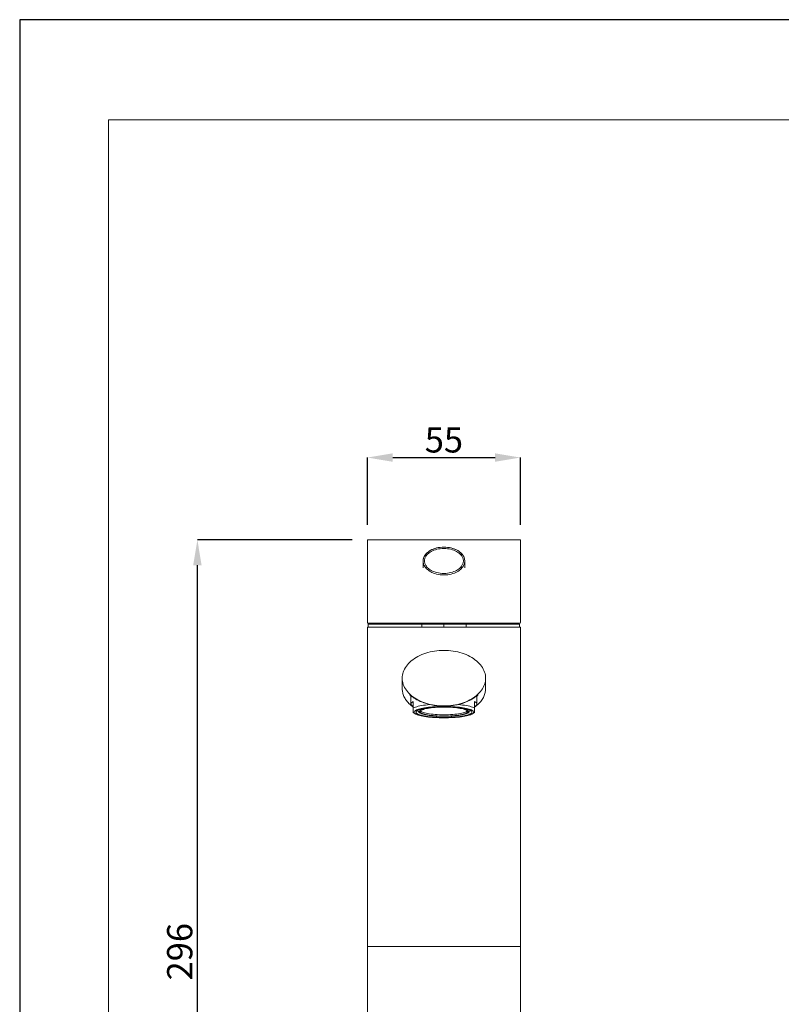
# Model space of a CAD drawing. Units: millimetres. Extents: x -549 to 291, y -501 to 687.
# Drawn here: x -549 to -247, y 297 to 687 of the extents above; entities that cross this region are included whole.
import ezdxf

# ---------------------------------------------------------------- set-up
doc = ezdxf.new("R2010")
doc.units = ezdxf.units.MM
doc.header["$LTSCALE"] = 5
for name, color, linetype, lineweight in [('図面枠', 6, 'Continuous', 20), ('寸法線', 3, 'Continuous', 20), ('細線', 7, 'Continuous', 9)]:
    doc.layers.add(name, color=color, linetype=linetype, lineweight=lineweight)
doc.styles.add('japanese', font='romans.shx', dxfattribs={"bigfont": 'bigfont.shx'})
doc.dimstyles.new('KIHON', dxfattribs={"dimtxt": 10, "dimasz": 10, "dimexe": 0, "dimexo": 6, "dimgap": 2, "dimtad": 1, "dimdec": 4, "dimdsep": 46, "dimtxsty": 'japanese', "dimcen": 2.5, "dimadec": 0, "dimazin": 0, "dimtfac": 1, "dimtdec": 4, "dimtmove": 2, "dimatfit": 3, "dimfxl": 0, "dimtolj": 1, "dimarcsym": 0})

# ---------------------------------------------------------------- blocks, each defined once
blk = doc.blocks.new('*D4')
at = {"layer": 'Defpoints', "color": 0, "linetype": 'Continuous'}
for p in [(-478.28, 481.27), (-410.97, 481.27), (-433.22, 155.3)]:
    blk.add_point(p, dxfattribs=at)
at = {"layer": '寸法線', "color": 0, "linetype": 'Continuous', "lineweight": -2}
for p, q in [((-416.97, 481.27), (-478.28, 481.27)), ((-478.28, 165.3), (-478.28, 471.27)), ((-439.22, 155.3), (-478.28, 155.3))]:
    blk.add_line(p, q, dxfattribs=at)
at = {"layer": '寸法線', "color": 0, "linetype": 'Continuous'}
for points in [[(-479.95, 471.27), (-476.62, 471.27), (-478.28, 481.27)], [(-479.95, 165.3), (-476.62, 165.3), (-478.28, 155.3)]]:
    blk.add_solid(points, dxfattribs=at)
at = {"layer": '寸法線', "color": 0, "linetype": 'Continuous', "insert": (-485.28, 318.29), "char_height": 10, "attachment_point": 5, "rotation": 90, "style": 'japanese'}
blk.add_mtext('\\A1;296', dxfattribs=at)
blk = doc.blocks.new('*D14')
at = {"layer": 'Defpoints', "color": 0, "linetype": 'Continuous'}
for p in [(-350.47, 513.89), (-410.97, 481.27), (-350.47, 481.27)]:
    blk.add_point(p, dxfattribs=at)
at = {"layer": '寸法線', "color": 0, "linetype": 'Continuous', "lineweight": -2}
for p, q in [((-410.97, 487.27), (-410.97, 513.89)), ((-400.97, 513.89), (-360.47, 513.89)), ((-350.47, 487.27), (-350.47, 513.89))]:
    blk.add_line(p, q, dxfattribs=at)
at = {"layer": '寸法線', "color": 0, "linetype": 'Continuous'}
for points in [[(-400.97, 515.56), (-400.97, 512.22), (-410.97, 513.89)], [(-360.47, 515.56), (-360.47, 512.22), (-350.47, 513.89)]]:
    blk.add_solid(points, dxfattribs=at)
at = {"layer": '寸法線', "color": 0, "linetype": 'Continuous', "insert": (-380.72, 520.89), "char_height": 10, "attachment_point": 5, "style": 'japanese'}
blk.add_mtext('\\A1;55', dxfattribs=at)

msp = doc.modelspace()

# ---------------------------------------------------------------- linework, layer by layer
at = {"layer": 'Defpoints', "linetype": 'Continuous'}
msp.add_lwpolyline([(291.38, -500.79), (291.38, 687.21), (-548.62, 687.21), (-548.62, -500.79)], close=True, dxfattribs=at)
at = {"layer": '図面枠', "linetype": 'Continuous'}
for p in [(-513.51, -461.12), (256.27, 647.54)]:
    msp.add_line(p, (-513.51, 647.54), dxfattribs=at)
at = {"layer": '細線', "linetype": 'Continuous'}
for p, q in [((-410.97, 481.27), (-410.97, 448.61)), ((-410.97, 481.27), (-350.47, 481.27)), ((-350.47, 448.61), (-350.47, 481.27)), ((-387.94, 475.6), (-388.17, 475.29)), ((-387.85, 475.7), (-388.1, 475.39)), ((-387.66, 475.91), (-387.94, 475.6)), ((-387.56, 476.01), (-387.85, 475.7)), ((-387.35, 476.21), (-387.66, 475.91)), ((-387.23, 476.31), (-387.56, 476.01)), ((-387.18, 475.64), (-387.44, 475.36)), ((-387, 476.5), (-387.35, 476.21)), ((-386.86, 476.61), (-387.23, 476.31)), ((-386.87, 475.92), (-387.18, 475.64)), ((-386.62, 476.78), (-387, 476.5)), ((-386.53, 476.19), (-386.87, 475.92)), ((-386.43, 476.9), (-386.86, 476.61)), ((-386.2, 477.05), (-386.62, 476.78)), ((-386.14, 476.46), (-386.53, 476.19)), ((-385.96, 477.18), (-386.43, 476.9)), ((-385.75, 477.3), (-386.2, 477.05)), ((-385.7, 476.72), (-386.14, 476.46)), ((-385.45, 477.45), (-385.96, 477.18)), ((-385.26, 477.53), (-385.75, 477.3)), ((-385.21, 476.97), (-385.7, 476.72)), ((-384.88, 477.69), (-385.45, 477.45)), ((-384.73, 477.74), (-385.26, 477.53)), ((-384.68, 477.19), (-385.21, 476.97)), ((-384.27, 477.9), (-384.88, 477.69)), ((-384.17, 477.93), (-384.73, 477.74)), ((-384.1, 477.4), (-384.68, 477.19)), ((-383.62, 478.09), (-384.27, 477.9)), ((-383.55, 478.1), (-384.17, 477.93)), ((-383.48, 477.57), (-384.1, 477.4)), ((-382.93, 478.24), (-383.62, 478.09)), ((-382.88, 478.24), (-383.55, 478.1)), ((-382.83, 477.72), (-383.48, 477.57)), ((-382.21, 478.35), (-382.93, 478.24)), ((-382.18, 478.35), (-382.88, 478.24)), ((-382.14, 477.82), (-382.83, 477.72)), ((-381.47, 478.41), (-382.21, 478.35)), ((-381.45, 478.42), (-382.18, 478.35)), ((-381.44, 477.88), (-382.14, 477.82)), ((-380.72, 478.44), (-381.47, 478.41)), ((-380.72, 478.44), (-381.45, 478.42)), ((-380.72, 477.91), (-381.44, 477.88)), ((-379.99, 478.42), (-380.72, 478.44)), ((-379.97, 478.41), (-380.72, 478.44)), ((-380, 477.88), (-380.72, 477.91)), ((-379.3, 477.82), (-380, 477.88)), ((-379.26, 478.35), (-379.99, 478.42)), ((-379.23, 478.35), (-379.97, 478.41)), ((-378.61, 477.72), (-379.3, 477.82)), ((-378.55, 478.24), (-379.26, 478.35)), ((-378.51, 478.24), (-379.23, 478.35)), ((-377.96, 477.57), (-378.61, 477.72)), ((-377.89, 478.1), (-378.55, 478.24)), ((-377.82, 478.09), (-378.51, 478.24)), ((-377.34, 477.4), (-377.96, 477.57)), ((-377.27, 477.93), (-377.89, 478.1)), ((-377.17, 477.9), (-377.82, 478.09)), ((-376.76, 477.19), (-377.34, 477.4)), ((-376.7, 477.74), (-377.27, 477.93)), ((-376.56, 477.69), (-377.17, 477.9)), ((-376.23, 476.97), (-376.76, 477.19)), ((-376.18, 477.53), (-376.7, 477.74)), ((-375.99, 477.45), (-376.56, 477.69)), ((-375.74, 476.72), (-376.23, 476.97)), ((-375.69, 477.3), (-376.18, 477.53)), ((-375.47, 477.18), (-375.99, 477.45)), ((-375.3, 476.46), (-375.74, 476.72)), ((-375.24, 477.05), (-375.69, 477.3)), ((-375, 476.9), (-375.47, 477.18)), ((-374.91, 476.19), (-375.3, 476.46)), ((-374.82, 476.78), (-375.24, 477.05)), ((-374.58, 476.61), (-375, 476.9)), ((-374.56, 475.92), (-374.91, 476.19)), ((-374.44, 476.5), (-374.82, 476.78)), ((-374.21, 476.31), (-374.58, 476.61)), ((-374.26, 475.64), (-374.56, 475.92)), ((-374.09, 476.21), (-374.44, 476.5)), ((-374, 475.36), (-374.26, 475.64)), ((-373.88, 476.01), (-374.21, 476.31)), ((-373.78, 475.91), (-374.09, 476.21)), ((-373.59, 475.7), (-373.88, 476.01)), ((-373.5, 475.6), (-373.78, 475.91)), ((-373.34, 475.39), (-373.59, 475.7)), ((-373.26, 475.29), (-373.5, 475.6)), ((-388.96, 473.13), (-388.97, 472.94)), ((-388.97, 472.94), (-388.97, 470.26)), ((-388.97, 472.94), (-388.96, 472.64)), ((-388.92, 473.55), (-388.96, 473.24)), ((-388.93, 473.46), (-388.96, 473.13)), ((-388.96, 473.24), (-388.96, 473.13)), ((-388.96, 472.64), (-388.92, 472.33)), ((-388.88, 473.76), (-388.93, 473.46)), ((-388.86, 473.85), (-388.92, 473.55)), ((-388.92, 472.33), (-388.86, 472.03)), ((-388.79, 474.07), (-388.88, 473.76)), ((-388.76, 474.16), (-388.86, 473.85)), ((-388.86, 472.03), (-388.76, 471.72)), ((-388.68, 474.37), (-388.79, 474.07)), ((-388.65, 474.46), (-388.76, 474.16)), ((-388.76, 471.72), (-388.65, 471.42)), ((-388.55, 474.68), (-388.68, 474.37)), ((-388.5, 474.77), (-388.65, 474.46)), ((-388.38, 474.99), (-388.55, 474.68)), ((-388.32, 475.08), (-388.5, 474.77)), ((-388.41, 473.22), (-388.42, 472.96)), ((-388.42, 472.96), (-388.41, 472.7)), ((-388.38, 473.48), (-388.41, 473.22)), ((-388.41, 472.7), (-388.38, 472.44)), ((-388.17, 475.29), (-388.38, 474.99)), ((-388.32, 473.74), (-388.38, 473.48)), ((-388.38, 472.44), (-388.32, 472.18)), ((-388.1, 475.39), (-388.32, 475.08)), ((-388.24, 474), (-388.32, 473.74)), ((-388.32, 472.18), (-388.24, 471.92)), ((-388.14, 474.27), (-388.24, 474)), ((-388.24, 471.92), (-388.14, 471.65)), ((-388.01, 474.53), (-388.14, 474.27)), ((-388.14, 471.65), (-388.01, 471.39)), ((-387.85, 474.81), (-388.01, 474.53)), ((-387.66, 475.08), (-387.85, 474.81)), ((-387.44, 475.36), (-387.66, 475.08)), ((-373.78, 475.08), (-374, 475.36)), ((-373.59, 474.81), (-373.78, 475.08)), ((-373.43, 474.53), (-373.59, 474.81)), ((-373.3, 474.27), (-373.43, 474.53)), ((-373.43, 471.39), (-373.3, 471.65)), ((-373.12, 475.08), (-373.34, 475.39)), ((-373.19, 474), (-373.3, 474.27)), ((-373.3, 471.65), (-373.19, 471.92)), ((-373.06, 474.99), (-373.26, 475.29)), ((-373.12, 473.74), (-373.19, 474)), ((-373.19, 471.92), (-373.12, 472.18)), ((-372.94, 474.77), (-373.12, 475.08)), ((-373.06, 473.48), (-373.12, 473.74)), ((-373.12, 472.18), (-373.06, 472.44)), ((-372.89, 474.68), (-373.06, 474.99)), ((-373.03, 473.22), (-373.06, 473.48)), ((-373.06, 472.44), (-373.03, 472.7)), ((-373.02, 472.96), (-373.03, 473.22)), ((-373.03, 472.7), (-373.02, 472.96)), ((-372.79, 474.46), (-372.94, 474.77)), ((-372.75, 474.37), (-372.89, 474.68)), ((-372.67, 474.16), (-372.79, 474.46)), ((-372.79, 471.42), (-372.67, 471.72)), ((-372.64, 474.07), (-372.75, 474.37)), ((-372.58, 473.85), (-372.67, 474.16)), ((-372.67, 471.72), (-372.58, 472.03)), ((-372.56, 473.76), (-372.64, 474.07)), ((-372.52, 473.55), (-372.58, 473.85)), ((-372.58, 472.03), (-372.52, 472.33)), ((-372.51, 473.46), (-372.56, 473.76)), ((-372.48, 473.24), (-372.52, 473.55)), ((-372.52, 472.33), (-372.48, 472.64)), ((-372.48, 473.16), (-372.51, 473.46)), ((-372.47, 472.94), (-372.48, 473.24)), ((-372.47, 472.94), (-372.48, 473.16)), ((-372.48, 472.64), (-372.47, 472.94)), ((-372.47, 470.26), (-372.47, 472.94)), ((-388.65, 471.42), (-388.5, 471.11)), ((-388.5, 471.11), (-388.32, 470.8)), ((-388.32, 470.8), (-388.1, 470.49)), ((-388.1, 470.49), (-387.85, 470.18)), ((-388.01, 471.39), (-387.85, 471.11)), ((-387.85, 471.11), (-387.66, 470.84)), ((-387.85, 470.18), (-387.56, 469.87)), ((-387.66, 470.84), (-387.44, 470.56)), ((-387.56, 469.87), (-387.23, 469.57)), ((-387.44, 470.56), (-387.18, 470.28)), ((-387.23, 469.57), (-386.86, 469.27)), ((-387.18, 470.28), (-386.87, 470)), ((-386.87, 470), (-386.53, 469.73)), ((-386.86, 469.27), (-386.43, 468.98)), ((-386.53, 469.73), (-386.14, 469.46)), ((-386.43, 468.98), (-385.96, 468.7)), ((-386.14, 469.46), (-385.7, 469.2)), ((-385.96, 468.7), (-385.45, 468.44)), ((-385.7, 469.2), (-385.21, 468.95)), ((-385.45, 468.44), (-384.88, 468.19)), ((-385.21, 468.95), (-384.68, 468.73)), ((-384.88, 468.19), (-384.27, 467.98)), ((-384.68, 468.73), (-384.1, 468.52)), ((-384.27, 467.98), (-383.62, 467.79)), ((-384.1, 468.52), (-383.48, 468.35)), ((-383.62, 467.79), (-382.93, 467.64)), ((-383.48, 468.35), (-382.83, 468.2)), ((-382.83, 468.2), (-382.14, 468.1)), ((-382.14, 468.1), (-381.44, 468.03)), ((-381.44, 468.03), (-380.72, 468.01)), ((-380.72, 468.01), (-380, 468.03)), ((-380, 468.03), (-379.3, 468.1)), ((-379.3, 468.1), (-378.61, 468.2)), ((-378.61, 468.2), (-377.96, 468.35)), ((-378.51, 467.64), (-377.82, 467.79)), ((-377.96, 468.35), (-377.34, 468.52)), ((-377.82, 467.79), (-377.17, 467.98)), ((-377.34, 468.52), (-376.76, 468.73)), ((-377.17, 467.98), (-376.56, 468.19)), ((-376.76, 468.73), (-376.23, 468.95)), ((-376.56, 468.19), (-375.99, 468.44)), ((-376.23, 468.95), (-375.74, 469.2)), ((-375.99, 468.44), (-375.47, 468.7)), ((-375.74, 469.2), (-375.3, 469.46)), ((-375.47, 468.7), (-375, 468.98)), ((-375.3, 469.46), (-374.91, 469.73)), ((-375, 468.98), (-374.58, 469.27)), ((-374.91, 469.73), (-374.56, 470)), ((-374.58, 469.27), (-374.21, 469.57)), ((-374.56, 470), (-374.26, 470.28)), ((-374.26, 470.28), (-374, 470.56)), ((-374.21, 469.57), (-373.88, 469.87)), ((-374, 470.56), (-373.78, 470.84)), ((-373.88, 469.87), (-373.59, 470.18)), ((-373.78, 470.84), (-373.59, 471.11)), ((-373.59, 471.11), (-373.43, 471.39)), ((-373.59, 470.18), (-373.34, 470.49)), ((-373.34, 470.49), (-373.12, 470.8)), ((-373.12, 470.8), (-372.94, 471.11)), ((-372.94, 471.11), (-372.79, 471.42)), ((-382.93, 467.64), (-382.21, 467.53)), ((-382.21, 467.53), (-381.47, 467.47)), ((-381.47, 467.47), (-380.72, 467.44)), ((-380.72, 467.44), (-379.97, 467.47)), ((-379.97, 467.47), (-379.23, 467.53)), ((-379.23, 467.53), (-378.51, 467.64)), ((-410.97, 448.61), (-410.95, 448.27)), ((-410.95, 448.27), (-350.49, 448.27)), ((-397.77, 448.27), (-397.77, 447.9)), ((-363.67, 448.27), (-363.67, 447.9)), ((-350.49, 448.27), (-350.47, 448.61)), ((-410.97, 446.8), (-410.97, 160.8)), ((-410.97, 446.8), (-350.47, 446.8)), ((-410.69, 447.9), (-410.69, 446.8)), ((-410.69, 447.9), (-389.52, 447.9)), ((-389.52, 447.9), (-389.52, 446.8)), ((-389.52, 447.9), (-371.92, 447.9)), ((-380.72, 447.9), (-380.72, 446.8)), ((-371.92, 447.9), (-371.92, 446.8)), ((-371.92, 447.9), (-350.74, 447.9)), ((-350.74, 446.8), (-350.74, 447.9)), ((-350.47, 160.8), (-350.47, 446.8)), ((-387.03, 436.71), (-387.88, 436.46)), ((-386.17, 436.93), (-387.03, 436.71)), ((-385.29, 437.12), (-386.17, 436.93)), ((-384.39, 437.28), (-385.29, 437.12)), ((-383.48, 437.4), (-384.39, 437.28)), ((-382.57, 437.48), (-383.48, 437.4)), ((-381.64, 437.53), (-382.57, 437.48)), ((-380.72, 437.55), (-381.64, 437.53)), ((-379.79, 437.53), (-380.72, 437.55)), ((-378.87, 437.48), (-379.79, 437.53)), ((-377.96, 437.4), (-378.87, 437.48)), ((-377.05, 437.28), (-377.96, 437.4)), ((-376.15, 437.12), (-377.05, 437.28)), ((-375.27, 436.93), (-376.15, 437.12)), ((-374.41, 436.71), (-375.27, 436.93)), ((-373.56, 436.46), (-374.41, 436.71)), ((-394.18, 432.92), (-394.69, 432.4)), ((-393.62, 433.41), (-394.18, 432.92)), ((-393.02, 433.88), (-393.62, 433.41)), ((-392.39, 434.33), (-393.02, 433.88)), ((-391.71, 434.75), (-392.39, 434.33)), ((-391.01, 435.15), (-391.71, 434.75)), ((-390.27, 435.52), (-391.01, 435.15)), ((-389.5, 435.87), (-390.27, 435.52)), ((-388.7, 436.18), (-389.5, 435.87)), ((-387.88, 436.46), (-388.7, 436.18)), ((-372.74, 436.18), (-373.56, 436.46)), ((-371.94, 435.87), (-372.74, 436.18)), ((-371.17, 435.52), (-371.94, 435.87)), ((-370.43, 435.15), (-371.17, 435.52)), ((-369.72, 434.75), (-370.43, 435.15)), ((-369.05, 434.33), (-369.72, 434.75)), ((-368.42, 433.88), (-369.05, 434.33)), ((-367.82, 433.41), (-368.42, 433.88)), ((-367.26, 432.92), (-367.82, 433.41)), ((-366.75, 432.4), (-367.26, 432.92)), ((-396.81, 429), (-396.99, 428.4)), ((-396.57, 429.6), (-396.81, 429)), ((-396.29, 430.19), (-396.57, 429.6)), ((-395.96, 430.76), (-396.29, 430.19)), ((-395.59, 431.33), (-395.96, 430.76)), ((-395.16, 431.87), (-395.59, 431.33)), ((-394.69, 432.4), (-395.16, 431.87)), ((-366.28, 431.87), (-366.75, 432.4)), ((-365.85, 431.33), (-366.28, 431.87)), ((-365.48, 430.76), (-365.85, 431.33)), ((-365.15, 430.19), (-365.48, 430.76)), ((-364.86, 429.6), (-365.15, 430.19)), ((-364.63, 429), (-364.86, 429.6)), ((-364.45, 428.4), (-364.63, 429)), ((-397.19, 427.17), (-397.22, 426.55)), ((-397.22, 426.55), (-397.19, 425.94)), ((-397.22, 426.55), (-397.22, 422.52)), ((-397.12, 427.78), (-397.19, 427.17)), ((-397.19, 425.94), (-397.12, 425.32)), ((-396.99, 428.4), (-397.12, 427.78)), ((-397.12, 425.32), (-396.99, 424.71)), ((-364.32, 427.78), (-364.45, 428.4)), ((-364.45, 424.71), (-364.32, 425.32)), ((-364.25, 427.17), (-364.32, 427.78)), ((-364.32, 425.32), (-364.25, 425.94)), ((-364.22, 426.55), (-364.25, 427.17)), ((-364.25, 425.94), (-364.22, 426.55)), ((-364.22, 422.52), (-364.22, 426.55)), ((-397.22, 422.52), (-397.21, 422.21)), ((-397.21, 422.21), (-397.19, 421.9)), ((-397.19, 421.9), (-397.16, 421.55)), ((-397.16, 421.55), (-397.1, 421.2)), ((-397.1, 421.2), (-397.02, 420.84)), ((-396.99, 424.71), (-396.81, 424.11)), ((-396.81, 424.11), (-396.57, 423.51)), ((-396.57, 423.51), (-396.29, 422.92)), ((-396.29, 422.92), (-395.96, 422.34)), ((-395.96, 422.34), (-395.59, 421.78)), ((-395.59, 421.78), (-395.16, 421.23)), ((-395.16, 421.23), (-394.69, 420.7)), ((-366.75, 420.7), (-366.28, 421.23)), ((-366.28, 421.23), (-365.85, 421.78)), ((-365.85, 421.78), (-365.48, 422.34)), ((-365.48, 422.34), (-365.15, 422.92)), ((-365.15, 422.92), (-364.86, 423.51)), ((-364.86, 423.51), (-364.63, 424.11)), ((-364.63, 424.11), (-364.45, 424.71)), ((-364.41, 420.84), (-364.34, 421.2)), ((-364.34, 421.2), (-364.28, 421.55)), ((-364.28, 421.55), (-364.25, 421.9)), ((-364.25, 421.9), (-364.23, 422.21)), ((-364.23, 422.21), (-364.22, 422.52)), ((-397.02, 420.84), (-396.93, 420.47)), ((-396.93, 420.47), (-396.82, 420.11)), ((-396.82, 420.11), (-396.68, 419.73)), ((-396.68, 419.73), (-396.52, 419.35)), ((-396.52, 419.35), (-396.33, 418.97)), ((-396.33, 418.97), (-396.11, 418.57)), ((-396.11, 418.57), (-395.87, 418.17)), ((-395.87, 418.17), (-395.59, 417.76)), ((-395.59, 417.76), (-395.28, 417.35)), ((-395.28, 417.35), (-394.93, 416.94)), ((-394.69, 420.7), (-394.18, 420.19)), ((-394.19, 419.89), (-394.19, 419.9)), ((-394.19, 419.9), (-394.19, 419.9)), ((-394.19, 419.9), (-394.16, 419.89)), ((-394.16, 419.85), (-394.19, 419.89)), ((-394.18, 420.19), (-393.62, 419.7)), ((-394.16, 419.89), (-394.11, 419.85)), ((-394.11, 419.8), (-394.16, 419.85)), ((-394.11, 419.85), (-394.04, 419.8)), ((-394.05, 419.74), (-394.11, 419.8)), ((-393.97, 419.65), (-394.05, 419.74)), ((-394.04, 419.8), (-393.83, 419.63)), ((-393.86, 419.55), (-393.97, 419.65)), ((-393.81, 419.5), (-393.86, 419.55)), ((-393.83, 419.63), (-393.69, 419.52)), ((-393.81, 419.61), (-393.81, 416.35)), ((-393.69, 419.52), (-393.51, 419.38)), ((-393.62, 419.7), (-393.02, 419.22)), ((-393.51, 419.38), (-393.31, 419.23)), ((-393.18, 417.11), (-393.43, 416.95)), ((-393.31, 419.23), (-393.07, 419.06)), ((-392.87, 417.27), (-393.18, 417.11)), ((-393.07, 419.06), (-392.8, 418.87)), ((-393.02, 419.22), (-392.39, 418.78)), ((-392.87, 417.27), (-392.87, 412.93)), ((-392.8, 418.87), (-392.5, 418.67)), ((-392.5, 418.67), (-392.16, 418.46)), ((-392.39, 418.78), (-391.71, 418.35)), ((-392.16, 418.46), (-391.8, 418.24)), ((-391.8, 418.24), (-391.41, 418.03)), ((-391.71, 418.35), (-391.01, 417.95)), ((-391.41, 418.03), (-391, 417.81)), ((-391.01, 417.95), (-390.27, 417.58)), ((-391, 417.81), (-390.57, 417.6)), ((-390.57, 417.6), (-390.12, 417.39)), ((-390.27, 417.58), (-389.5, 417.24)), ((-390.12, 417.39), (-389.65, 417.19)), ((-389.65, 417.19), (-389.17, 417)), ((-389.5, 417.24), (-388.7, 416.93)), ((-372.74, 416.93), (-371.94, 417.24)), ((-372.41, 416.95), (-371.92, 417.14)), ((-371.94, 417.24), (-371.17, 417.58)), ((-371.92, 417.14), (-371.45, 417.33)), ((-371.45, 417.33), (-370.99, 417.54)), ((-371.17, 417.58), (-370.43, 417.95)), ((-370.99, 417.54), (-370.55, 417.75)), ((-370.55, 417.75), (-370.13, 417.97)), ((-370.43, 417.95), (-369.72, 418.35)), ((-370.13, 417.97), (-369.73, 418.19)), ((-369.73, 418.19), (-369.36, 418.41)), ((-369.72, 418.35), (-369.05, 418.78)), ((-369.36, 418.41), (-369.02, 418.62)), ((-369.05, 418.78), (-368.42, 419.22)), ((-369.02, 418.62), (-368.71, 418.82)), ((-368.71, 418.82), (-368.43, 419.02)), ((-368.56, 412.93), (-368.56, 417.27)), ((-368.26, 417.11), (-368.56, 417.27)), ((-368.43, 419.02), (-368.18, 419.19)), ((-368.42, 419.22), (-367.82, 419.7)), ((-368.01, 416.95), (-368.26, 417.11)), ((-368.18, 419.19), (-367.96, 419.35)), ((-367.96, 419.35), (-367.78, 419.49)), ((-367.82, 419.7), (-367.26, 420.19)), ((-367.78, 419.49), (-367.63, 419.61)), ((-367.63, 419.61), (-367.41, 419.79)), ((-367.63, 419.61), (-367.63, 416.35)), ((-367.56, 419.57), (-367.63, 419.5)), ((-367.46, 419.67), (-367.56, 419.57)), ((-367.38, 419.75), (-367.46, 419.67)), ((-367.41, 419.79), (-367.34, 419.84)), ((-367.32, 419.81), (-367.38, 419.75)), ((-367.34, 419.84), (-367.29, 419.88)), ((-367.27, 419.86), (-367.32, 419.81)), ((-367.29, 419.88), (-367.26, 419.9)), ((-367.25, 419.89), (-367.27, 419.86)), ((-367.26, 420.19), (-366.75, 420.7)), ((-367.26, 419.9), (-367.24, 419.91)), ((-367.24, 419.9), (-367.25, 419.89)), ((-367.24, 419.91), (-367.24, 419.9)), ((-366.51, 416.94), (-366.16, 417.35)), ((-366.16, 417.35), (-365.85, 417.76)), ((-365.85, 417.76), (-365.57, 418.17)), ((-365.57, 418.17), (-365.32, 418.57)), ((-365.32, 418.57), (-365.11, 418.97)), ((-365.11, 418.97), (-364.92, 419.35)), ((-364.92, 419.35), (-364.76, 419.73)), ((-364.76, 419.73), (-364.62, 420.11)), ((-364.62, 420.11), (-364.51, 420.47)), ((-364.51, 420.47), (-364.41, 420.84)), ((-394.93, 416.94), (-394.54, 416.53)), ((-394.54, 416.53), (-394.12, 416.12)), ((-394.12, 416.12), (-393.66, 415.72)), ((-393.8, 416.43), (-393.81, 416.35)), ((-393.81, 416.35), (-393.8, 416.26)), ((-393.74, 416.61), (-393.8, 416.43)), ((-393.8, 416.26), (-393.74, 416.09)), ((-393.61, 416.78), (-393.74, 416.61)), ((-393.74, 416.09), (-393.61, 415.92)), ((-393.66, 415.72), (-393.15, 415.32)), ((-393.43, 416.95), (-393.61, 416.78)), ((-393.61, 415.92), (-393.43, 415.75)), ((-393.43, 415.75), (-393.18, 415.58)), ((-393.18, 415.58), (-392.87, 415.42)), ((-393.15, 415.32), (-392.87, 415.11)), ((-392.48, 414.96), (-392.87, 414.79)), ((-392.02, 415.12), (-392.48, 414.96)), ((-392.44, 413.28), (-392.48, 413.11)), ((-392.33, 413.46), (-392.44, 413.28)), ((-392.15, 413.63), (-392.33, 413.46)), ((-391.9, 413.8), (-392.15, 413.63)), ((-391.5, 415.28), (-392.02, 415.12)), ((-391.58, 413.97), (-391.9, 413.8)), ((-391.73, 413.29), (-391.77, 413.11)), ((-391.61, 413.47), (-391.73, 413.29)), ((-391.4, 413.65), (-391.61, 413.47)), ((-391.19, 414.13), (-391.58, 413.97)), ((-390.92, 415.43), (-391.5, 415.28)), ((-391.11, 413.83), (-391.4, 413.65)), ((-390.74, 414.28), (-391.19, 414.13)), ((-390.74, 414), (-391.11, 413.83)), ((-391, 413.88), (-391, 413.86)), ((-391, 413.88), (-391, 413.86)), ((-391, 413.86), (-390.98, 413.67)), ((-390.98, 413.67), (-390.92, 413.47)), ((-390.28, 415.57), (-390.92, 415.43)), ((-390.92, 413.47), (-390.8, 413.28)), ((-390.8, 413.28), (-390.64, 413.1)), ((-390.23, 414.43), (-390.74, 414.28)), ((-390.29, 414.16), (-390.74, 414)), ((-390.41, 413.49), (-390.45, 413.32)), ((-390.45, 413.32), (-390.41, 413.15)), ((-390.29, 413.66), (-390.41, 413.49)), ((-390.41, 413.15), (-390.29, 412.98)), ((-389.78, 414.32), (-390.29, 414.16)), ((-390.08, 413.83), (-390.29, 413.66)), ((-389.59, 415.7), (-390.28, 415.57)), ((-389.66, 414.56), (-390.23, 414.43)), ((-389.8, 413.99), (-390.08, 413.83)), ((-390.06, 413.41), (-390.07, 413.32)), ((-390.07, 413.32), (-390.06, 413.24)), ((-389.97, 413.58), (-390.06, 413.41)), ((-390.06, 413.24), (-389.97, 413.07)), ((-389.81, 413.74), (-389.97, 413.58)), ((-389.96, 413.59), (-389.81, 413.44)), ((-389.56, 413.91), (-389.81, 413.74)), ((-389.81, 413.44), (-389.56, 413.28)), ((-389.43, 414.15), (-389.8, 413.99)), ((-389.19, 414.46), (-389.78, 414.32)), ((-389.03, 414.69), (-389.66, 414.56)), ((-388.85, 415.82), (-389.59, 415.7)), ((-389.22, 414.06), (-389.56, 413.91)), ((-389.56, 413.28), (-389.22, 413.12)), ((-389, 414.3), (-389.43, 414.15)), ((-388.82, 414.22), (-389.22, 414.06)), ((-388.54, 414.6), (-389.19, 414.46)), ((-389.17, 417), (-388.68, 416.82)), ((-388.35, 414.81), (-389.03, 414.69)), ((-388.49, 414.44), (-389, 414.3)), ((-388.06, 415.93), (-388.85, 415.82)), ((-388.34, 414.36), (-388.82, 414.22)), ((-388.7, 416.93), (-387.88, 416.64)), ((-388.68, 416.82), (-388.18, 416.65)), ((-387.83, 414.72), (-388.54, 414.6)), ((-387.91, 414.57), (-388.49, 414.44)), ((-387.63, 414.92), (-388.35, 414.81)), ((-387.79, 414.49), (-388.34, 414.36)), ((-388.18, 416.65), (-387.67, 416.49)), ((-387.23, 416.03), (-388.06, 415.93)), ((-387.28, 414.7), (-387.91, 414.57)), ((-387.88, 416.64), (-387.03, 416.39)), ((-387.06, 414.84), (-387.83, 414.72)), ((-387.17, 414.61), (-387.79, 414.49)), ((-387.67, 416.49), (-387.16, 416.35)), ((-386.86, 415.02), (-387.63, 414.92)), ((-386.59, 414.81), (-387.28, 414.7)), ((-386.37, 416.12), (-387.23, 416.03)), ((-386.5, 414.73), (-387.17, 414.61)), ((-387.16, 416.35), (-386.64, 416.21)), ((-386.25, 414.93), (-387.06, 414.84)), ((-387.03, 416.39), (-386.17, 416.17)), ((-386.06, 415.11), (-386.86, 415.02)), ((-386.64, 416.21), (-386.11, 416.09)), ((-385.84, 414.9), (-386.59, 414.81)), ((-385.77, 414.82), (-386.5, 414.73)), ((-386.27, 416.12), (-386.37, 416.12)), ((-385.39, 415.02), (-386.25, 414.93)), ((-386.17, 416.17), (-385.29, 415.98)), ((-386.11, 416.09), (-385.58, 415.98)), ((-385.22, 415.18), (-386.06, 415.11)), ((-385.06, 414.99), (-385.84, 414.9)), ((-385, 414.91), (-385.77, 414.82)), ((-385.58, 415.98), (-385.05, 415.88)), ((-384.5, 415.09), (-385.39, 415.02)), ((-385.29, 415.98), (-384.39, 415.83)), ((-384.35, 415.24), (-385.22, 415.18)), ((-384.24, 415.06), (-385.06, 414.99)), ((-385.05, 415.88), (-384.52, 415.79)), ((-384.19, 414.98), (-385, 414.91)), ((-384.52, 415.79), (-383.99, 415.72)), ((-383.58, 415.14), (-384.5, 415.09)), ((-384.39, 415.83), (-383.48, 415.71)), ((-383.46, 415.29), (-384.35, 415.24)), ((-383.38, 415.11), (-384.24, 415.06)), ((-383.35, 415.04), (-384.19, 414.98)), ((-383.99, 415.72), (-383.45, 415.65)), ((-382.64, 415.18), (-383.58, 415.14)), ((-383.48, 415.71), (-382.57, 415.62)), ((-382.56, 415.32), (-383.46, 415.29)), ((-383.45, 415.65), (-382.91, 415.6)), ((-382.51, 415.15), (-383.38, 415.11)), ((-382.49, 415.08), (-383.35, 415.04)), ((-382.91, 415.6), (-382.38, 415.56)), ((-381.68, 415.21), (-382.64, 415.18)), ((-382.57, 415.62), (-381.64, 415.57)), ((-381.64, 415.34), (-382.56, 415.32)), ((-381.62, 415.17), (-382.51, 415.15)), ((-381.61, 415.1), (-382.49, 415.08)), ((-382.38, 415.56), (-381.85, 415.53)), ((-381.85, 415.53), (-381.32, 415.51)), ((-380.72, 415.22), (-381.68, 415.21)), ((-381.64, 415.57), (-380.72, 415.56)), ((-380.72, 415.35), (-381.64, 415.34)), ((-380.72, 415.18), (-381.62, 415.17)), ((-380.72, 415.11), (-381.61, 415.1)), ((-381.32, 415.51), (-380.79, 415.51)), ((-380.79, 415.51), (-380.27, 415.51)), ((-380.72, 415.56), (-379.79, 415.57)), ((-380.72, 415.35), (-379.8, 415.34)), ((-380.72, 415.22), (-379.76, 415.21)), ((-380.72, 415.18), (-379.82, 415.17)), ((-380.72, 415.11), (-379.83, 415.1)), ((-380.27, 415.51), (-379.74, 415.52)), ((-379.83, 415.1), (-378.95, 415.08)), ((-379.82, 415.17), (-378.93, 415.15)), ((-379.8, 415.34), (-378.88, 415.32)), ((-379.79, 415.57), (-378.87, 415.62)), ((-379.76, 415.21), (-378.8, 415.18)), ((-379.74, 415.52), (-379.21, 415.55)), ((-379.21, 415.55), (-378.68, 415.59)), ((-378.95, 415.08), (-378.09, 415.04)), ((-378.93, 415.15), (-378.06, 415.11)), ((-378.88, 415.32), (-377.98, 415.29)), ((-378.87, 415.62), (-377.96, 415.71)), ((-378.8, 415.18), (-377.86, 415.14)), ((-378.68, 415.59), (-378.14, 415.64)), ((-378.14, 415.64), (-377.61, 415.7)), ((-378.09, 415.04), (-377.24, 414.98)), ((-378.06, 415.11), (-377.2, 415.06)), ((-377.98, 415.29), (-377.09, 415.24)), ((-377.96, 415.71), (-377.05, 415.83)), ((-377.86, 415.14), (-376.94, 415.09)), ((-377.61, 415.7), (-377.07, 415.77)), ((-377.24, 414.98), (-376.44, 414.91)), ((-377.2, 415.06), (-376.38, 414.99)), ((-377.09, 415.24), (-376.22, 415.18)), ((-377.07, 415.77), (-376.54, 415.85)), ((-377.05, 415.83), (-376.15, 415.98)), ((-376.94, 415.09), (-376.05, 415.02)), ((-376.54, 415.85), (-376.01, 415.95)), ((-376.44, 414.91), (-375.66, 414.82)), ((-376.38, 414.99), (-375.59, 414.9)), ((-376.22, 415.18), (-375.38, 415.11)), ((-376.15, 415.98), (-375.27, 416.17)), ((-376.05, 415.02), (-375.19, 414.93)), ((-376.01, 415.95), (-375.48, 416.05)), ((-375.66, 414.82), (-374.94, 414.73)), ((-375.59, 414.9), (-374.85, 414.81)), ((-375.48, 416.05), (-374.95, 416.17)), ((-375.38, 415.11), (-374.58, 415.02)), ((-375.27, 416.17), (-374.41, 416.39)), ((-375.19, 414.93), (-374.38, 414.84)), ((-375.17, 416.12), (-375.07, 416.12)), ((-375.07, 416.12), (-374.21, 416.03)), ((-374.95, 416.17), (-374.43, 416.31)), ((-374.94, 414.73), (-374.27, 414.61)), ((-374.85, 414.81), (-374.16, 414.7)), ((-374.58, 415.02), (-373.81, 414.92)), ((-374.43, 416.31), (-373.91, 416.45)), ((-374.41, 416.39), (-373.56, 416.64)), ((-374.38, 414.84), (-373.61, 414.72)), ((-374.27, 414.61), (-373.65, 414.49)), ((-374.21, 416.03), (-373.38, 415.93)), ((-374.16, 414.7), (-373.53, 414.57)), ((-373.91, 416.45), (-373.4, 416.6)), ((-373.81, 414.92), (-373.08, 414.81)), ((-373.65, 414.49), (-373.1, 414.36)), ((-373.61, 414.72), (-372.9, 414.6)), ((-373.56, 416.64), (-372.74, 416.93)), ((-373.53, 414.57), (-372.95, 414.44)), ((-373.4, 416.6), (-372.9, 416.77)), ((-373.38, 415.93), (-372.59, 415.82)), ((-373.1, 414.36), (-372.62, 414.22)), ((-373.08, 414.81), (-372.41, 414.69)), ((-372.95, 414.44), (-372.44, 414.3)), ((-372.9, 416.77), (-372.41, 416.95)), ((-372.9, 414.6), (-372.25, 414.46)), ((-372.62, 414.22), (-372.21, 414.06)), ((-372.59, 415.82), (-371.85, 415.7)), ((-372.44, 414.3), (-372.01, 414.15)), ((-372.41, 414.69), (-371.78, 414.56)), ((-372.25, 414.46), (-371.66, 414.32)), ((-372.21, 414.06), (-371.88, 413.91)), ((-371.88, 413.28), (-372.21, 413.12)), ((-372.01, 414.15), (-371.64, 413.99)), ((-371.88, 413.91), (-371.63, 413.74)), ((-371.63, 413.44), (-371.88, 413.28)), ((-371.85, 415.7), (-371.16, 415.57)), ((-371.78, 414.56), (-371.21, 414.43)), ((-371.66, 414.32), (-371.15, 414.16)), ((-371.64, 413.99), (-371.36, 413.83)), ((-371.63, 413.74), (-371.46, 413.58)), ((-371.48, 413.59), (-371.63, 413.44)), ((-371.46, 413.58), (-371.38, 413.41)), ((-371.38, 413.24), (-371.46, 413.07)), ((-371.38, 413.41), (-371.37, 413.32)), ((-371.37, 413.32), (-371.38, 413.24)), ((-371.36, 413.83), (-371.15, 413.66)), ((-371.21, 414.43), (-370.7, 414.28)), ((-371.16, 415.57), (-370.52, 415.43)), ((-371.15, 414.16), (-370.7, 414)), ((-371.15, 413.66), (-371.03, 413.49)), ((-371.03, 413.15), (-371.15, 412.98)), ((-371.03, 413.49), (-370.98, 413.32)), ((-370.98, 413.32), (-371.03, 413.15)), ((-370.8, 413.1), (-370.63, 413.28)), ((-370.7, 414.28), (-370.24, 414.13)), ((-370.7, 414), (-370.33, 413.83)), ((-370.63, 413.28), (-370.52, 413.47)), ((-370.52, 415.43), (-369.94, 415.28)), ((-370.52, 413.47), (-370.46, 413.67)), ((-370.46, 413.67), (-370.43, 413.86)), ((-370.44, 413.88), (-370.43, 413.86)), ((-370.43, 413.88), (-370.43, 413.86)), ((-370.33, 413.83), (-370.04, 413.65)), ((-370.24, 414.13), (-369.86, 413.97)), ((-370.04, 413.65), (-369.83, 413.47)), ((-369.94, 415.28), (-369.42, 415.12)), ((-369.86, 413.97), (-369.54, 413.8)), ((-369.83, 413.47), (-369.71, 413.29)), ((-369.71, 413.29), (-369.66, 413.11)), ((-369.54, 413.8), (-369.29, 413.63)), ((-369.42, 415.12), (-368.96, 414.96)), ((-369.29, 413.63), (-369.11, 413.46)), ((-369.11, 413.46), (-369, 413.28)), ((-369, 413.28), (-368.96, 413.11)), ((-368.96, 414.96), (-368.56, 414.79)), ((-368.56, 415.42), (-368.26, 415.58)), ((-368.56, 415.11), (-368.28, 415.32)), ((-368.28, 415.32), (-367.78, 415.72)), ((-368.26, 415.58), (-368.01, 415.75)), ((-367.82, 416.78), (-368.01, 416.95)), ((-368.01, 415.75), (-367.82, 415.92)), ((-367.7, 416.61), (-367.82, 416.78)), ((-367.82, 415.92), (-367.7, 416.09)), ((-367.78, 415.72), (-367.32, 416.12)), ((-367.64, 416.43), (-367.7, 416.61)), ((-367.7, 416.09), (-367.64, 416.26)), ((-367.63, 416.35), (-367.64, 416.43)), ((-367.64, 416.26), (-367.63, 416.35)), ((-367.32, 416.12), (-366.9, 416.53)), ((-366.9, 416.53), (-366.51, 416.94)), ((-392.88, 412.93), (-391.79, 412.35)), ((-392.48, 413.11), (-392.44, 412.93)), ((-392.44, 412.93), (-392.33, 412.76)), ((-392.33, 412.76), (-392.15, 412.58)), ((-392.15, 412.58), (-391.9, 412.41)), ((-391.9, 412.41), (-391.79, 412.35)), ((-391.79, 412.35), (-391.58, 412.25)), ((-391.77, 413.11), (-391.73, 412.92)), ((-391.73, 412.92), (-391.61, 412.74)), ((-391.61, 412.74), (-391.4, 412.56)), ((-391.58, 412.25), (-391.19, 412.09)), ((-391.4, 412.56), (-391.11, 412.39)), ((-391.19, 412.09), (-390.74, 411.94)), ((-391.11, 412.39), (-390.74, 412.22)), ((-390.74, 412.22), (-390.29, 412.05)), ((-390.74, 411.94), (-390.23, 411.79)), ((-390.64, 413.1), (-390.42, 412.92)), ((-390.42, 412.92), (-390.12, 412.74)), ((-390.29, 412.98), (-390.08, 412.82)), ((-390.29, 412.05), (-389.78, 411.9)), ((-390.23, 411.79), (-389.66, 411.65)), ((-390.12, 412.74), (-389.75, 412.57)), ((-390.08, 412.82), (-389.8, 412.65)), ((-389.97, 413.07), (-389.81, 412.9)), ((-389.81, 412.9), (-389.56, 412.74)), ((-389.8, 412.65), (-389.43, 412.5)), ((-389.78, 411.9), (-389.19, 411.75)), ((-389.75, 412.57), (-389.32, 412.41)), ((-389.66, 411.65), (-389.03, 411.52)), ((-389.56, 412.74), (-389.22, 412.58)), ((-389.43, 412.5), (-389, 412.35)), ((-389.32, 412.41), (-388.86, 412.27)), ((-389.22, 413.12), (-388.82, 412.97)), ((-389.22, 412.58), (-388.82, 412.43)), ((-389.19, 411.75), (-388.54, 411.62)), ((-389.03, 411.52), (-388.35, 411.4)), ((-389, 412.35), (-388.49, 412.2)), ((-388.86, 412.27), (-388.35, 412.14)), ((-388.82, 412.97), (-388.34, 412.83)), ((-388.82, 412.43), (-388.34, 412.29)), ((-388.54, 411.62), (-387.83, 411.49)), ((-388.49, 412.2), (-387.91, 412.07)), ((-388.35, 412.14), (-387.8, 412.03)), ((-388.35, 411.4), (-387.63, 411.29)), ((-388.34, 412.83), (-387.79, 412.69)), ((-388.34, 412.29), (-387.79, 412.16)), ((-387.91, 412.07), (-387.28, 411.95)), ((-387.83, 411.49), (-387.06, 411.38)), ((-387.8, 412.03), (-387.21, 411.92)), ((-387.79, 412.69), (-387.17, 412.57)), ((-387.79, 412.16), (-387.17, 412.03)), ((-387.63, 411.29), (-386.86, 411.19)), ((-387.28, 411.95), (-386.59, 411.84)), ((-387.21, 411.92), (-386.59, 411.83)), ((-387.17, 412.57), (-386.5, 412.46)), ((-387.17, 412.03), (-386.5, 411.92)), ((-387.06, 411.38), (-386.25, 411.28)), ((-386.86, 411.19), (-386.06, 411.11)), ((-386.59, 411.84), (-385.84, 411.74)), ((-386.59, 411.83), (-385.93, 411.74)), ((-386.5, 412.46), (-385.77, 412.36)), ((-386.5, 411.92), (-385.77, 411.82)), ((-386.25, 411.28), (-385.39, 411.2)), ((-386.06, 411.11), (-385.22, 411.03)), ((-385.93, 411.74), (-385.25, 411.67)), ((-385.84, 411.74), (-385.06, 411.66)), ((-385.77, 412.36), (-385, 412.28)), ((-385.77, 411.82), (-385, 411.74)), ((-385.39, 411.2), (-384.5, 411.13)), ((-385.25, 411.67), (-384.53, 411.6)), ((-385.22, 411.03), (-384.35, 410.97)), ((-385.06, 411.66), (-384.24, 411.59)), ((-385, 412.28), (-384.19, 412.21)), ((-385, 411.74), (-384.19, 411.67)), ((-384.53, 411.6), (-383.8, 411.55)), ((-384.5, 411.13), (-383.58, 411.07)), ((-384.35, 410.97), (-383.46, 410.93)), ((-384.24, 411.59), (-383.38, 411.54)), ((-384.19, 412.21), (-383.35, 412.15)), ((-384.19, 411.67), (-383.35, 411.61)), ((-383.8, 411.55), (-383.04, 411.51)), ((-383.58, 411.07), (-382.64, 411.03)), ((-383.46, 410.93), (-382.56, 410.89)), ((-383.38, 411.54), (-382.51, 411.5)), ((-383.35, 412.15), (-382.49, 412.11)), ((-383.35, 411.61), (-382.49, 411.57)), ((-383.04, 411.51), (-382.28, 411.48)), ((-382.64, 411.03), (-381.68, 411.01)), ((-382.56, 410.89), (-381.64, 410.87)), ((-382.51, 411.5), (-381.62, 411.47)), ((-382.49, 412.11), (-381.61, 412.09)), ((-382.49, 411.57), (-381.61, 411.55)), ((-382.28, 411.48), (-381.5, 411.46)), ((-381.68, 411.01), (-380.72, 411)), ((-381.64, 410.87), (-380.72, 410.86)), ((-381.62, 411.47), (-380.72, 411.47)), ((-381.61, 412.09), (-380.72, 412.08)), ((-381.61, 411.55), (-380.72, 411.54)), ((-381.5, 411.46), (-380.72, 411.46)), ((-379.83, 412.09), (-380.72, 412.08)), ((-379.83, 411.55), (-380.72, 411.54)), ((-379.82, 411.47), (-380.72, 411.47)), ((-380.72, 411.46), (-379.94, 411.46)), ((-379.76, 411.01), (-380.72, 411)), ((-379.8, 410.87), (-380.72, 410.86)), ((-379.94, 411.46), (-379.16, 411.48)), ((-378.95, 412.11), (-379.83, 412.09)), ((-378.95, 411.57), (-379.83, 411.55)), ((-378.93, 411.5), (-379.82, 411.47)), ((-378.88, 410.89), (-379.8, 410.87)), ((-378.8, 411.03), (-379.76, 411.01)), ((-379.16, 411.48), (-378.39, 411.51)), ((-378.09, 412.15), (-378.95, 412.11)), ((-378.09, 411.61), (-378.95, 411.57)), ((-378.06, 411.54), (-378.93, 411.5)), ((-377.98, 410.93), (-378.88, 410.89)), ((-377.86, 411.07), (-378.8, 411.03)), ((-378.39, 411.51), (-377.63, 411.55)), ((-377.24, 412.21), (-378.09, 412.15)), ((-377.24, 411.67), (-378.09, 411.61)), ((-377.2, 411.59), (-378.06, 411.54)), ((-377.09, 410.97), (-377.98, 410.93)), ((-376.94, 411.13), (-377.86, 411.07)), ((-377.63, 411.55), (-376.9, 411.6)), ((-376.44, 412.28), (-377.24, 412.21)), ((-376.44, 411.74), (-377.24, 411.67)), ((-376.38, 411.66), (-377.2, 411.59)), ((-376.22, 411.03), (-377.09, 410.97)), ((-376.05, 411.2), (-376.94, 411.13)), ((-376.9, 411.6), (-376.18, 411.67)), ((-375.66, 412.36), (-376.44, 412.28)), ((-375.66, 411.82), (-376.44, 411.74)), ((-375.59, 411.74), (-376.38, 411.66)), ((-375.38, 411.11), (-376.22, 411.03)), ((-376.18, 411.67), (-375.5, 411.74)), ((-375.19, 411.28), (-376.05, 411.2)), ((-374.94, 412.46), (-375.66, 412.36)), ((-374.94, 411.92), (-375.66, 411.82)), ((-374.85, 411.84), (-375.59, 411.74)), ((-375.5, 411.74), (-374.84, 411.83)), ((-374.58, 411.19), (-375.38, 411.11)), ((-374.38, 411.38), (-375.19, 411.28)), ((-374.27, 412.57), (-374.94, 412.46)), ((-374.27, 412.03), (-374.94, 411.92)), ((-374.16, 411.95), (-374.85, 411.84)), ((-374.84, 411.83), (-374.21, 411.92)), ((-373.81, 411.29), (-374.58, 411.19)), ((-373.61, 411.49), (-374.38, 411.38)), ((-373.65, 412.69), (-374.27, 412.57)), ((-373.65, 412.16), (-374.27, 412.03)), ((-374.21, 411.92), (-373.63, 412.03)), ((-373.53, 412.07), (-374.16, 411.95)), ((-373.08, 411.4), (-373.81, 411.29)), ((-373.1, 412.83), (-373.65, 412.69)), ((-373.1, 412.29), (-373.65, 412.16)), ((-373.63, 412.03), (-373.08, 412.15)), ((-372.9, 411.62), (-373.61, 411.49)), ((-372.95, 412.2), (-373.53, 412.07)), ((-372.62, 412.97), (-373.1, 412.83)), ((-372.62, 412.43), (-373.1, 412.29)), ((-373.08, 412.15), (-372.57, 412.28)), ((-372.41, 411.52), (-373.08, 411.4)), ((-372.44, 412.35), (-372.95, 412.2)), ((-372.25, 411.75), (-372.9, 411.62)), ((-372.21, 413.12), (-372.62, 412.97)), ((-372.21, 412.58), (-372.62, 412.43)), ((-372.57, 412.28), (-372.11, 412.42)), ((-372.01, 412.5), (-372.44, 412.35)), ((-371.78, 411.65), (-372.41, 411.52)), ((-371.66, 411.9), (-372.25, 411.75)), ((-371.88, 412.74), (-372.21, 412.58)), ((-372.11, 412.42), (-371.68, 412.57)), ((-371.64, 412.65), (-372.01, 412.5)), ((-371.63, 412.9), (-371.88, 412.74)), ((-371.21, 411.79), (-371.78, 411.65)), ((-371.68, 412.57), (-371.31, 412.75)), ((-371.15, 412.05), (-371.66, 411.9)), ((-371.36, 412.82), (-371.64, 412.65)), ((-371.46, 413.07), (-371.63, 412.9)), ((-371.15, 412.98), (-371.36, 412.82)), ((-371.31, 412.75), (-371.02, 412.92)), ((-370.7, 411.94), (-371.21, 411.79)), ((-370.7, 412.22), (-371.15, 412.05)), ((-371.02, 412.92), (-370.8, 413.1)), ((-370.33, 412.39), (-370.7, 412.22)), ((-370.24, 412.09), (-370.7, 411.94)), ((-370.04, 412.56), (-370.33, 412.39)), ((-369.86, 412.25), (-370.24, 412.09)), ((-369.83, 412.74), (-370.04, 412.56)), ((-369.65, 412.35), (-369.86, 412.25)), ((-369.71, 412.92), (-369.83, 412.74)), ((-369.66, 413.11), (-369.71, 412.92)), ((-368.56, 412.93), (-369.65, 412.35)), ((-369.54, 412.41), (-369.65, 412.35)), ((-369.29, 412.58), (-369.54, 412.41)), ((-369.11, 412.76), (-369.29, 412.58)), ((-369, 412.93), (-369.11, 412.76)), ((-368.96, 413.11), (-369, 412.93)), ((-410.97, 320.3), (-350.47, 320.3))]:
    msp.add_line(p, q, dxfattribs=at)

# ---------------------------------------------------------------- dimensions: what is measured, and where the dimension line sits
at = {"layer": '寸法線', "linetype": 'Continuous'}
dim = msp.add_linear_dim(base=(-350.47, 513.89), p1=(-410.97, 481.27), p2=(-350.47, 481.27), text='55', dimstyle='KIHON', override={"dimdec": 0}, dxfattribs=at)
dim.commit()
dim.dimension.update_dxf_attribs({"geometry": '*D14', "text_midpoint": (-380.72, 520.89)})
dim = msp.add_linear_dim(base=(-478.28, 481.27), p1=(-433.22, 155.3), p2=(-410.97, 481.27), angle=90, text='296', dimstyle='KIHON', override={"dimdec": 0}, dxfattribs=at)
dim.commit()
dim.dimension.update_dxf_attribs({"geometry": '*D4', "text_midpoint": (-485.28, 318.29)})

doc.saveas('drawing.dxf')
